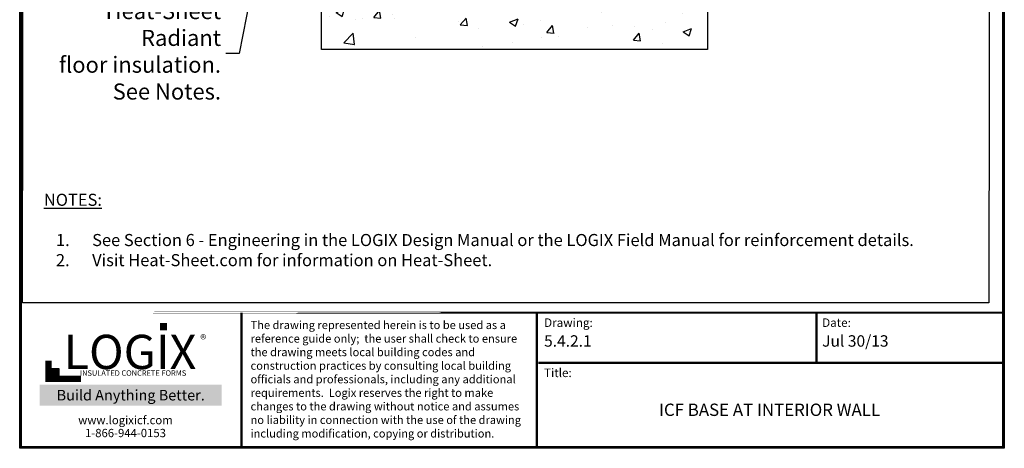
# Model space of a CAD drawing. Units: inches. Extents: x -10.8 to 50.4, y 70.7 to 149.9.
# Drawn here: x -10.8 to 50.4, y 70.7 to 97.4 of the extents above; entities that cross this region are included whole.
import ezdxf

# ---------------------------------------------------------------- set-up
doc = ezdxf.new("R2010")
doc.units = ezdxf.units.IN
doc.header["$MEASUREMENT"] = 0
for name, color, linetype in [('Conc', 251, 'Continuous'), ('Text', 7, 'Continuous'), ('Title Block', 7, 'Continuous')]:
    doc.layers.add(name, color=color, linetype=linetype)
doc.layers.add('Dim', color=7, linetype='Continuous', lineweight=25)
doc.styles.add('Logix', font='romans.shx')
doc.styles.get("Standard").update_dxf_attribs({"font": 'sanss___.ttf'})
doc.styles.add('TITLE', font='arial.ttf')
doc.dimstyles.new('FBR', dxfattribs={"dimtxt": 1, "dimasz": 1.25, "dimexe": 0.5, "dimexo": 0.5, "dimgap": 0.3, "dimtad": 0, "dimdec": 4, "dimzin": 0, "dimdsep": 46, "dimlunit": 5, "dimtxsty": 'Logix', "dimblk": 'ARCHTICK', "dimcen": 0.5, "dimadec": 0, "dimazin": 0, "dimtm": 1e-09, "dimtfac": 1, "dimtdec": 4, "dimtofl": 0, "dimtmove": 2, "dimatfit": 3, "dimfxl": 0.5, "dimtolj": 1, "dimtzin": 0, "dimarcsym": 0})

# ---------------------------------------------------------------- blocks, each defined once
blk = doc.blocks.new('_ArchTick')
at = {"color": 0, "linetype": 'ByBlock', "const_width": 0.15}
blk.add_lwpolyline([(-0.5, -0.5), (0.5, 0.5)], dxfattribs=at)

msp = doc.modelspace()

# ---------------------------------------------------------------- hatches: boundary and pattern name
at = {"layer": 'Conc'}
h = msp.add_hatch(dxfattribs=at)
h.set_pattern_fill('AR-CONC', color=256, scale=0.75, style=0)
h.set_pattern_definition([(50, (-50.755, 3.0233), (5.37945, -0.47064), [0.5625, -6.1875]), (355, (-50.755, 3.0233), (-1.04064, 5.64144), [0.45, -4.95]), (100.4514, (-50.307, 2.984), (4.33882, 5.1708), [0.47805, -5.25857]), (46.184, (-50.755, 4.5233), (8.0043, -1.2414), [0.84375, -9.28125]), (96.6356, (-50.088, 4.42), (7.00997, 7.3059), [0.7171, -7.88785]), (351.184, (-50.755, 4.523), (7.00996, 7.3059), [0.675, -7.425]), (21, (-50.005, 4.1483), (4.4768, -3.01964), [0.5625, -6.1875]), (326, (-50.005, 4.1483), (1.82486, 5.43863), [0.45, -4.95]), (71.4514, (-49.632, 3.8967), (6.30167, 2.41898), [0.47805, -5.25857]), (37.5, (-50.755, 3.0233), (0.0912, 2.496704), [0, -4.89, 0, -5.025, 0, -4.96875]), (7.5, (-50.755, 3.0233), (1.97302, 2.95809), [0, -2.865, 0, -4.7775, 0, -1.89375]), (327.5, (-52.4276, 3.0233), (4.003668, -0.169162), [0, -1.875, 0, -5.85, 0, -7.7625]), (317.5, (-53.1776, 3.0233), (4.3739, 0.75079), [0, -2.4375, 0, -3.885, 0, -5.5125])])
h.paths.add_polyline_path([(7.961, 107.524), (7.961, 95.524), (31.961, 95.524), (31.961, 107.524)])
at = {"layer": 'Title Block', "true_color": 0xd60000}
for points in [[(-1.628, 78.067), (-1.628, 78.51), (-2.073, 78.513), (-2.073, 78.07)], [(-8.359, 75.234), (-8.359, 75.684), (-8.813, 75.684), (-8.813, 75.234)]]:
    msp.add_hatch(color=12, dxfattribs=at).paths.add_polyline_path(points)

# ---------------------------------------------------------------- linework, layer by layer
at = {"layer": 'Conc'}
for p, q in [((7.961, 95.524), (7.961, 107.524)), ((31.961, 107.524), (31.961, 95.524)), ((31.961, 95.524), (7.961, 95.524))]:
    msp.add_line(p, q, dxfattribs=at)
at = {"layer": 'DEFPOINTS'}
msp.add_lwpolyline([(-10.509, 149.596), (49.545, 149.596), (49.446, 79.769), (-10.608, 79.769)], close=True, dxfattribs=at)
at = {"layer": 'Dim'}
for p, q in [((-10.79, 70.73), (-10.79, 149.878)), ((50.402, 149.878), (50.402, 70.73)), ((50.402, 70.73), (-10.79, 70.73))]:
    msp.add_line(p, q, dxfattribs=at)
at = {"layer": 'Dim', "const_width": 0.142}
for points in [[(-10.719, 149.807), (50.331, 149.807), (50.331, 70.801), (-10.719, 70.801)], [(-10.719, 79.161), (50.331, 79.161)]]:
    msp.add_lwpolyline(points, close=True, dxfattribs=at)
for points in [[(3.001, 70.801), (3.001, 79.161)], [(21.345, 70.801), (21.345, 79.161)], [(38.726, 76.045), (38.726, 79.161)], [(21.445, 76.045), (50.331, 76.045)]]:
    msp.add_lwpolyline(points, dxfattribs=at)
at = {"layer": 'Title Block', "const_width": 0.387}
msp.add_lwpolyline([(-9.003, 76.168), (-9.003, 75.043), (-6.988, 75.043)], dxfattribs=at)
at = {"layer": 'Title Block', "color": 10}
msp.add_lwpolyline([(-8.359, 75.234), (-8.813, 75.234), (-8.813, 75.684), (-8.359, 75.684)], close=True, dxfattribs=at)

# ---------------------------------------------------------------- texts
at = {"ltscale": 0.01, "insert": (-9.216, 74.363), "char_height": 0.65845, "width": 10.65187, "attachment_point": 1, "style": 'Logix', "bg_fill": 1, "box_fill_scale": 1.5, "bg_fill_color": 83, "bg_fill_transparency": 0}
msp.add_mtext('\\pxqc;{\\C256;\\c16777215;Build Anything \\fCalibri|b1|i0|c0|p34;Better.}', dxfattribs=at)
at = {"layer": 'Dim', "style": 'Logix'}
for s, p in [('5.4.2.1', (21.8, 77.047)), ('Jul 30/13', (39.081, 77.047))]:
    msp.add_text(s, height=0.7094, dxfattribs=at).set_placement(p)
for s, insert, char_height, width, attachment_point in [('{\\fSansSerif|b1|i0|c2|p2;\\LNOTES:}\\P\\P\\pxi-3,l4,t4;1.^ISee Section 6 - Engineering in the LOGIX Design Manual or the LOGIX Field Manual for reinforcement details.\\P2.^IVisit Heat-Sheet.com for information on Heat-Sheet.', (-9.287, 86.551), 0.75, 54.23854, 1), ('Drawing:', (21.8, 78.806), 0.5321, 1.77355, 1), ('Date:', (39.081, 78.806), 0.5321, 1.77355, 1), ('Title:', (21.8, 75.69), 0.5321, 1.77355, 1), ('ICF BASE AT INTERIOR WALL', (35.811, 73.025), 0.76777, 28.02211, 5)]:
    msp.add_mtext(s, dxfattribs=dict(at, insert=insert, char_height=char_height, width=width, attachment_point=attachment_point))
at = {"layer": 'Text', "insert": (1.722, 95.276), "char_height": 1, "attachment_point": 6, "style": 'Logix'}
msp.add_mtext('Heat-Sheet \\PRadiant \\Pfloor insulation.\\PSee Notes.', dxfattribs=at)
at = {"layer": 'Text', "insert": (3.557, 78.647), "char_height": 0.505462, "width": 17.61692, "attachment_point": 1}
msp.add_mtext('{\\fTimes New Roman|b0|i0|c0|p18;The drawing represented herein is to be used as a reference guide only;  the user shall check to ensure the drawing meets local building codes and construction practices by consulting local building officials and professionals, including any additional requirements.  Logix reserves the right to make changes to the drawing without notice and assumes no liability in connection with the use of the drawing including modification, copying or distribution.}', dxfattribs=at)
at = {"layer": 'Title Block', "style": 'TITLE'}
msp.add_text('INSULATED CONCRETE FORMS', height=0.33867, dxfattribs=at).set_placement((-7.046, 75.238))
at = {"layer": 'Title Block'}
for s, insert, char_height, width, attachment_point in [('{\\fSansSerif|b1|i0|c2|p2;LOGIX}', (-3.935, 76.72), 2.12876, 11.02003, 5), ('\\pxql;{\\fArial|b0|i0|c0|p34;\\H1.0833x;®}', (1.452, 77.781), 0.51606, 1.0153, 3), ('{\\fArial|b0|i0|c0|p34;www.logixicf.com}', (-4.216, 72.484), 0.51606, 14.87247, 5), ('{\\fArial|b0|i0|c0|p34;1-866-944-0153}', (-4.216, 71.681), 0.51606, 14.87247, 5)]:
    msp.add_mtext(s, dxfattribs=dict(at, insert=insert, char_height=char_height, width=width, attachment_point=attachment_point))

# ---------------------------------------------------------------- leaders
at = {"layer": 'Text', "annotation_type": 0, "has_hookline": 1, "hookline_direction": 1, "text_width": 11.619}
msp.add_leader([(5.895, 110.759), (2.855, 95.276), (2.022, 95.276)], dimstyle='FBR', override={"dimfxl": 0.18}, dxfattribs=at)

doc.saveas('drawing.dxf')
